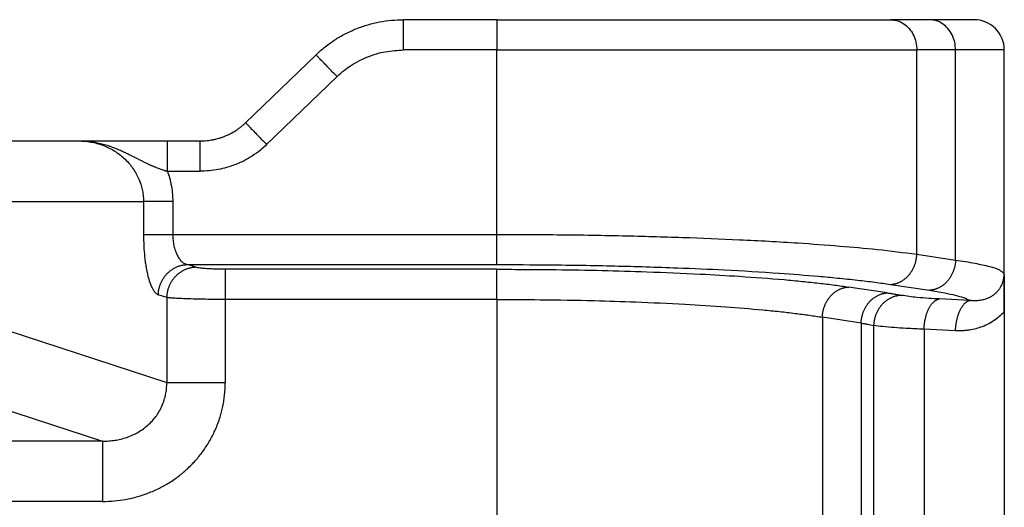
# Model space of a CAD drawing. Units: millimetres. Extents: x 316 to 613, y -231 to -21.
# Drawn here: x 434 to 451, y -94 to -85 of the extents above; entities that cross this region are included whole.
import ezdxf

# ---------------------------------------------------------------- set-up
doc = ezdxf.new("R2010")
doc.units = ezdxf.units.MM

msp = doc.modelspace()

# ---------------------------------------------------------------- linework, layer by layer
at = {"color": 2, "linetype": 'Continuous'}
for p, q in [((442.235, -85.456), (440.697, -85.456)), ((442.235, -85.456), (442.235, -85.956)), ((442.235, -85.456), (448.73, -85.456)), ((449.37, -85.456), (448.73, -85.456)), ((450.107, -85.456), (449.37, -85.456)), ((438.091, -87.157), (439.252, -86.036)), ((442.235, -85.956), (440.697, -85.956)), ((442.235, -88.998), (442.235, -85.956)), ((442.235, -85.956), (449.163, -85.956)), ((449.803, -85.956), (449.163, -85.956)), ((449.163, -89.326), (449.163, -85.956)), ((450.607, -85.956), (449.803, -85.956)), ((449.803, -89.423), (449.803, -85.956)), ((450.607, -90.276), (450.607, -85.956)), ((438.438, -87.517), (439.599, -86.395)), ((433.185, -87.456), (435.336, -87.456)), ((435.336, -87.456), (436.8, -87.456)), ((436.8, -87.456), (437.34, -87.456)), ((436.8, -87.956), (437.34, -87.956)), ((434.151, -88.456), (436.406, -88.456)), ((436.406, -88.456), (436.406, -88.998)), ((436.889, -88.456), (436.889, -88.998)), ((436.889, -88.998), (442.235, -88.998)), ((449.163, -89.326), (449.803, -89.423)), ((437.133, -89.496), (442.235, -89.496)), ((437.272, -89.541), (437.133, -89.496)), ((442.235, -89.574), (437.755, -89.574)), ((448.677, -89.964), (448.038, -89.867)), ((448.73, -89.824), (449.37, -89.921)), ((436.789, -90.039), (436.65, -89.994)), ((436.789, -90.039), (436.789, -91.442)), ((437.755, -90.072), (437.755, -91.442)), ((442.235, -90.072), (437.755, -90.072)), ((442.235, -90.072), (442.235, -98.24)), ((450.046, -90.09), (449.532, -90.064)), ((450.607, -90.276), (450.607, -98.036)), ((447.605, -90.365), (447.605, -97.947)), ((448.244, -90.462), (447.605, -90.365)), ((448.244, -90.462), (448.244, -97.85)), ((434.151, -90.581), (436.789, -91.442)), ((448.451, -90.502), (448.451, -97.81)), ((449.282, -90.563), (449.282, -97.75)), ((449.796, -90.589), (449.282, -90.563)), ((433.185, -91.577), (435.731, -92.409)), ((435.731, -92.409), (430.492, -92.409)), ((435.731, -93.405), (431.077, -93.405))]:
    msp.add_line(p, q, dxfattribs=at)
msp.add_arc((450.107, -85.956), 0.5, 0, 90, dxfattribs=at)
for points, knots in [([(439.252, -86.036), (439.277, -86.012), (439.325, -85.967), (439.404, -85.901), (439.483, -85.842), (439.564, -85.787), (439.646, -85.737), (439.735, -85.688), (439.826, -85.644), (439.92, -85.604), (440.012, -85.57), (440.109, -85.539), (440.204, -85.514), (440.333, -85.486), (440.496, -85.462), (440.629, -85.458), (440.697, -85.456)], [0, 0, 0, 0, 0.102699, 0.199105, 0.307961, 0.397948, 0.493002, 0.596509, 0.703321, 0.796224, 0.903019, 0.99733, 1.101263, 1.196685, 1.392378, 1.595961, 1.595961, 1.595961, 1.595961]), ([(440.697, -85.956), (440.697, -85.925), (440.697, -85.864), (440.697, -85.772), (440.697, -85.685), (440.697, -85.607), (440.697, -85.544), (440.697, -85.501), (440.697, -85.474), (440.697, -85.462), (440.697, -85.456)], [0, 0, 0, 0, 0.0936828, 0.1840474, 0.2745047, 0.3535534, 0.4179081, 0.4648942, 0.4824471, 0.5, 0.5, 0.5, 0.5]), ([(448.73, -85.456), (448.768, -85.459), (448.845, -85.466), (448.951, -85.52), (449.042, -85.6), (449.11, -85.705), (449.155, -85.826), (449.161, -85.913), (449.163, -85.956)], [0, 0, 0, 0, 0.1133595, 0.2291246, 0.3489422, 0.473275, 0.6013895, 0.7316374, 0.7316374, 0.7316374, 0.7316374]), ([(449.803, -85.956), (449.8, -85.913), (449.794, -85.826), (449.75, -85.705), (449.681, -85.6), (449.591, -85.52), (449.484, -85.466), (449.408, -85.459), (449.37, -85.456)], [0, 0, 0, 0, 0.1302479, 0.2583624, 0.3826952, 0.5025128, 0.6182779, 0.7316374, 0.7316374, 0.7316374, 0.7316374]), ([(439.599, -86.395), (439.578, -86.374), (439.537, -86.331), (439.474, -86.266), (439.415, -86.205), (439.36, -86.148), (439.315, -86.102), (439.284, -86.07), (439.265, -86.049), (439.256, -86.04), (439.252, -86.036)], [0, 0, 0, 0, 0.0909205, 0.1788094, 0.2688292, 0.3479234, 0.4141243, 0.4627496, 0.4813748, 0.5, 0.5, 0.5, 0.5]), ([(439.599, -86.395), (439.64, -86.358), (439.714, -86.291), (439.842, -86.201), (439.97, -86.128), (440.154, -86.045), (440.394, -85.973), (440.596, -85.962), (440.697, -85.956)], [0, 0, 0, 0, 0.164796, 0.302396, 0.466695, 0.60522, 0.907733, 1.211042, 1.211042, 1.211042, 1.211042]), ([(437.34, -87.456), (437.378, -87.455), (437.448, -87.453), (437.535, -87.44), (437.6, -87.426), (437.649, -87.412), (437.698, -87.397), (437.76, -87.374), (437.839, -87.338), (437.912, -87.297), (437.971, -87.257), (438.014, -87.225), (438.054, -87.191), (438.079, -87.168), (438.091, -87.157)], [0, 0, 0, 0, 0.1146343, 0.20889, 0.2636601, 0.3133611, 0.3627918, 0.4179234, 0.5116423, 0.6212613, 0.6691348, 0.7244647, 0.781132, 0.8279625, 0.8279625, 0.8279625, 0.8279625]), ([(438.091, -87.157), (438.095, -87.162), (438.104, -87.171), (438.124, -87.191), (438.155, -87.223), (438.199, -87.27), (438.254, -87.326), (438.313, -87.388), (438.376, -87.452), (438.417, -87.495), (438.438, -87.517)], [0, 0, 0, 0, 0.0186252, 0.0372504, 0.0858757, 0.1520766, 0.2311708, 0.3211906, 0.4090795, 0.5, 0.5, 0.5, 0.5]), ([(435.336, -87.456), (435.338, -87.456), (435.342, -87.456), (435.348, -87.456), (435.354, -87.456), (435.362, -87.456), (435.373, -87.457), (435.389, -87.457), (435.409, -87.458), (435.434, -87.459), (435.458, -87.461), (435.482, -87.463), (435.506, -87.466), (435.531, -87.468), (435.554, -87.472), (435.578, -87.475), (435.602, -87.479), (435.633, -87.485), (435.672, -87.493), (435.717, -87.504), (435.762, -87.515), (435.798, -87.526), (435.827, -87.535), (435.848, -87.542), (435.869, -87.549), (435.896, -87.559), (435.929, -87.571), (435.969, -87.587), (436.007, -87.603), (436.043, -87.619), (436.076, -87.634), (436.107, -87.649), (436.138, -87.663), (436.167, -87.678), (436.196, -87.692), (436.224, -87.707), (436.252, -87.721), (436.279, -87.735), (436.305, -87.748), (436.331, -87.762), (436.357, -87.775), (436.382, -87.787), (436.406, -87.799), (436.431, -87.811), (436.455, -87.823), (436.482, -87.836), (436.513, -87.85), (436.541, -87.863), (436.564, -87.872), (436.58, -87.879), (436.597, -87.886), (436.619, -87.895), (436.646, -87.905), (436.678, -87.917), (436.711, -87.928), (436.735, -87.936), (436.75, -87.941), (436.757, -87.944), (436.764, -87.946), (436.771, -87.949), (436.778, -87.951), (436.786, -87.953), (436.793, -87.955), (436.798, -87.956), (436.8, -87.956)], [0, 0, 0, 0, 0.006163, 0.012272, 0.018399, 0.024524, 0.036772, 0.049017, 0.073483, 0.097929, 0.122287, 0.146632, 0.170951, 0.195229, 0.219277, 0.243294, 0.267264, 0.291176, 0.33843, 0.38544, 0.431153, 0.476598, 0.498964, 0.521231, 0.543279, 0.565208, 0.608181, 0.650799, 0.692218, 0.733223, 0.767991, 0.802419, 0.835872, 0.868993, 0.901095, 0.932881, 0.963711, 0.994246, 1.0238, 1.053086, 1.081497, 1.109674, 1.137059, 1.164245, 1.190717, 1.21699, 1.254753, 1.29227, 1.310454, 1.328587, 1.346643, 1.364593, 1.399092, 1.433474, 1.467775, 1.502037, 1.509539, 1.517017, 1.524469, 1.531891, 1.539284, 1.546652, 1.554017, 1.561413, 1.561413, 1.561413, 1.561413]), ([(435.336, -87.456), (435.404, -87.46), (435.54, -87.467), (435.739, -87.523), (435.923, -87.612), (436.062, -87.716), (436.157, -87.812), (436.221, -87.891), (436.275, -87.974), (436.323, -88.066), (436.36, -88.161), (436.385, -88.255), (436.402, -88.352), (436.405, -88.419), (436.406, -88.456)], [0, 0, 0, 0, 0.204615, 0.408324, 0.61298, 0.815331, 0.925153, 1.018274, 1.119259, 1.22073, 1.33096, 1.422799, 1.514834, 1.62467, 1.62467, 1.62467, 1.62467]), ([(436.8, -87.956), (436.8, -87.925), (436.8, -87.864), (436.8, -87.772), (436.8, -87.685), (436.8, -87.607), (436.8, -87.544), (436.8, -87.501), (436.8, -87.474), (436.8, -87.462), (436.8, -87.456)], [0, 0, 0, 0, 0.0936828, 0.1840474, 0.2745047, 0.3535534, 0.4179081, 0.4648942, 0.4824471, 0.5, 0.5, 0.5, 0.5]), ([(437.34, -87.956), (437.34, -87.925), (437.34, -87.864), (437.34, -87.772), (437.34, -87.685), (437.34, -87.607), (437.34, -87.544), (437.34, -87.501), (437.34, -87.474), (437.34, -87.462), (437.34, -87.456)], [0, 0, 0, 0, 0.0936828, 0.1840474, 0.2745047, 0.3535534, 0.4179081, 0.4648942, 0.4824471, 0.5, 0.5, 0.5, 0.5]), ([(438.438, -87.517), (438.404, -87.548), (438.329, -87.617), (438.204, -87.705), (438.069, -87.784), (437.927, -87.848), (437.784, -87.896), (437.636, -87.931), (437.49, -87.952), (437.389, -87.955), (437.34, -87.956)], [0, 0, 0, 0, 0.138753, 0.304178, 0.458772, 0.607294, 0.771633, 0.909697, 1.063703, 1.211723, 1.211723, 1.211723, 1.211723]), ([(436.8, -87.956), (436.812, -87.993), (436.84, -88.073), (436.868, -88.202), (436.886, -88.332), (436.888, -88.417), (436.889, -88.456)], [0, 0, 0, 0, 0.116208, 0.254978, 0.3939557, 0.5102755, 0.5102755, 0.5102755, 0.5102755]), ([(436.889, -88.456), (436.863, -88.456), (436.811, -88.456), (436.733, -88.456), (436.657, -88.456), (436.587, -88.456), (436.526, -88.456), (436.475, -88.456), (436.436, -88.456), (436.414, -88.456), (436.406, -88.456)], [0, 0, 0, 0, 0.0776424, 0.1564518, 0.2331809, 0.3043807, 0.3668674, 0.4182182, 0.4570049, 0.4829629, 0.4829629, 0.4829629, 0.4829629]), ([(436.406, -88.998), (436.414, -88.998), (436.436, -88.998), (436.475, -88.998), (436.526, -88.998), (436.587, -88.998), (436.657, -88.998), (436.733, -88.998), (436.811, -88.998), (436.863, -88.998), (436.889, -88.998)], [0, 0, 0, 0, 0.025958, 0.0647447, 0.1160955, 0.1785822, 0.249782, 0.3265111, 0.4053205, 0.4829629, 0.4829629, 0.4829629, 0.4829629]), ([(436.406, -88.998), (436.407, -89.062), (436.409, -89.187), (436.421, -89.341), (436.435, -89.458), (436.448, -89.537), (436.462, -89.613), (436.478, -89.683), (436.496, -89.749), (436.516, -89.807), (436.536, -89.857), (436.558, -89.901), (436.579, -89.935), (436.602, -89.963), (436.624, -89.983), (436.642, -89.99), (436.65, -89.994)], [0, 0, 0, 0, 0.191717, 0.375472, 0.463169, 0.544929, 0.615142, 0.694577, 0.760018, 0.821089, 0.878654, 0.922697, 0.967898, 0.999841, 1.028619, 1.05667, 1.05667, 1.05667, 1.05667]), ([(436.889, -88.998), (436.89, -89.03), (436.892, -89.093), (436.904, -89.169), (436.918, -89.228), (436.931, -89.268), (436.945, -89.307), (436.966, -89.352), (436.996, -89.402), (437.038, -89.449), (437.083, -89.483), (437.117, -89.492), (437.133, -89.496)], [0, 0, 0, 0, 0.0954853, 0.1886938, 0.2326782, 0.2758294, 0.315656, 0.3553581, 0.4253767, 0.48856, 0.5432077, 0.5928786, 0.5928786, 0.5928786, 0.5928786]), ([(442.235, -89.496), (442.235, -89.491), (442.235, -89.475), (442.235, -89.444), (442.235, -89.395), (442.235, -89.332), (442.235, -89.256), (442.235, -89.172), (442.235, -89.085), (442.235, -89.027), (442.235, -88.998)], [0, 0, 0, 0, 0.0150982, 0.0467802, 0.0956319, 0.1603022, 0.2376376, 0.323047, 0.4114358, 0.4980973, 0.4980973, 0.4980973, 0.4980973]), ([(442.235, -88.998), (442.544, -88.999), (443.235, -89.001), (444.257, -89.017), (445.283, -89.045), (446.248, -89.084), (447.113, -89.131), (447.87, -89.187), (448.524, -89.244), (448.946, -89.298), (449.163, -89.326)], [0, 0, 0, 0, 0.925704, 2.073565, 3.065292, 4.005617, 4.972716, 5.663934, 6.282167, 6.940215, 6.940215, 6.940215, 6.940215]), ([(448.73, -89.824), (448.737, -89.824), (448.749, -89.823), (448.769, -89.82), (448.788, -89.817), (448.808, -89.812), (448.827, -89.807), (448.847, -89.8), (448.867, -89.792), (448.886, -89.783), (448.906, -89.773), (448.925, -89.762), (448.944, -89.749), (448.962, -89.736), (448.98, -89.721), (448.997, -89.705), (449.014, -89.689), (449.03, -89.671), (449.046, -89.652), (449.06, -89.633), (449.074, -89.613), (449.086, -89.592), (449.098, -89.571), (449.109, -89.55), (449.119, -89.528), (449.128, -89.505), (449.136, -89.483), (449.143, -89.46), (449.148, -89.437), (449.153, -89.415), (449.157, -89.392), (449.16, -89.37), (449.162, -89.348), (449.163, -89.333), (449.163, -89.326)], [0, 0, 0, 0, 0.0189411, 0.038258, 0.0579535, 0.0780289, 0.0984839, 0.1193161, 0.140521, 0.1620911, 0.1840166, 0.2062842, 0.2288775, 0.2517769, 0.2749594, 0.2983987, 0.3220653, 0.3459269, 0.3699484, 0.3940926, 0.4183202, 0.4425906, 0.4668624, 0.4910937, 0.5152425, 0.5392678, 0.5631293, 0.5867886, 0.6102089, 0.6333557, 0.6561972, 0.6787041, 0.7008501, 0.7226119, 0.7226119, 0.7226119, 0.7226119]), ([(436.65, -89.994), (436.651, -89.987), (436.651, -89.972), (436.653, -89.95), (436.656, -89.927), (436.66, -89.904), (436.665, -89.882), (436.671, -89.859), (436.679, -89.836), (436.687, -89.813), (436.697, -89.79), (436.708, -89.768), (436.72, -89.746), (436.733, -89.725), (436.747, -89.704), (436.762, -89.684), (436.778, -89.664), (436.796, -89.646), (436.814, -89.628), (436.832, -89.611), (436.852, -89.596), (436.872, -89.581), (436.893, -89.567), (436.914, -89.555), (436.936, -89.544), (436.958, -89.534), (436.98, -89.525), (437.002, -89.518), (437.024, -89.511), (437.046, -89.506), (437.068, -89.502), (437.09, -89.499), (437.112, -89.497), (437.126, -89.496), (437.133, -89.496)], [0, 0, 0, 0, 0.0219743, 0.0443432, 0.0670914, 0.0902009, 0.1136517, 0.1374212, 0.1614845, 0.1858145, 0.2103823, 0.2351568, 0.2601055, 0.2851945, 0.3103888, 0.3356526, 0.3609499, 0.3862443, 0.4114999, 0.4366813, 0.461754, 0.4866847, 0.5114416, 0.5359945, 0.5603152, 0.5843773, 0.6081567, 0.6316316, 0.654782, 0.6775907, 0.7000422, 0.7221235, 0.7438233, 0.7651325, 0.7651325, 0.7651325, 0.7651325]), ([(442.235, -89.496), (442.524, -89.497), (443.172, -89.499), (444.166, -89.516), (445.128, -89.545), (446.033, -89.584), (446.809, -89.63), (447.431, -89.678), (447.862, -89.718), (448.172, -89.751), (448.463, -89.785), (448.644, -89.812), (448.73, -89.824)], [0, 0, 0, 0, 0.867742, 1.943987, 2.979691, 3.755435, 4.66214, 5.310538, 5.62831, 5.959289, 6.246703, 6.50804, 6.50804, 6.50804, 6.50804]), ([(449.803, -89.423), (449.803, -89.43), (449.802, -89.445), (449.8, -89.467), (449.797, -89.489), (449.793, -89.512), (449.788, -89.534), (449.782, -89.557), (449.775, -89.58), (449.767, -89.602), (449.759, -89.624), (449.749, -89.646), (449.738, -89.668), (449.726, -89.689), (449.713, -89.71), (449.7, -89.73), (449.685, -89.749), (449.67, -89.768), (449.654, -89.785), (449.637, -89.802), (449.62, -89.818), (449.602, -89.832), (449.583, -89.846), (449.564, -89.859), (449.545, -89.87), (449.526, -89.88), (449.506, -89.889), (449.486, -89.897), (449.467, -89.904), (449.447, -89.909), (449.427, -89.914), (449.408, -89.917), (449.389, -89.92), (449.376, -89.921), (449.37, -89.921)], [0, 0, 0, 0, 0.0217618, 0.0439078, 0.0664147, 0.0892562, 0.112403, 0.1358233, 0.1594826, 0.1833441, 0.2073694, 0.2315182, 0.2557495, 0.2800213, 0.3042917, 0.3285193, 0.3526635, 0.376685, 0.4005466, 0.4242132, 0.4476525, 0.470835, 0.4937344, 0.5163278, 0.5385953, 0.5605208, 0.5820909, 0.6032958, 0.624128, 0.644583, 0.6646584, 0.6843539, 0.7036708, 0.7226119, 0.7226119, 0.7226119, 0.7226119]), ([(449.803, -89.423), (449.911, -89.438), (450.1, -89.466), (450.339, -89.522), (450.509, -89.564), (450.577, -89.621), (450.601, -89.642)], [0, 0, 0, 0, 0.3253511, 0.5731672, 0.7424048, 0.8367448, 0.8367448, 0.8367448, 0.8367448]), ([(437.272, -89.541), (437.265, -89.541), (437.25, -89.542), (437.229, -89.544), (437.207, -89.547), (437.185, -89.551), (437.163, -89.556), (437.14, -89.563), (437.118, -89.57), (437.096, -89.579), (437.074, -89.589), (437.053, -89.6), (437.031, -89.613), (437.011, -89.626), (436.99, -89.641), (436.971, -89.656), (436.952, -89.673), (436.934, -89.691), (436.917, -89.709), (436.901, -89.729), (436.885, -89.749), (436.871, -89.77), (436.858, -89.791), (436.846, -89.813), (436.835, -89.835), (436.826, -89.858), (436.817, -89.881), (436.81, -89.904), (436.804, -89.927), (436.799, -89.95), (436.795, -89.972), (436.792, -89.995), (436.79, -90.017), (436.789, -90.032), (436.789, -90.039)], [0, 0, 0, 0, 0.0213092, 0.043009, 0.0650903, 0.0875418, 0.1103505, 0.1335009, 0.1569758, 0.1807552, 0.2048174, 0.229138, 0.2536909, 0.2784478, 0.3033785, 0.3284512, 0.3536326, 0.3788882, 0.4041826, 0.4294799, 0.4547437, 0.479938, 0.505027, 0.5299757, 0.5547502, 0.579318, 0.603648, 0.6277113, 0.6514808, 0.6749316, 0.6980412, 0.7207893, 0.7431582, 0.7651325, 0.7651325, 0.7651325, 0.7651325]), ([(437.755, -89.574), (437.728, -89.574), (437.674, -89.573), (437.592, -89.571), (437.517, -89.569), (437.452, -89.565), (437.395, -89.561), (437.347, -89.555), (437.305, -89.55), (437.283, -89.544), (437.272, -89.541)], [0, 0, 0, 0, 0.0815765, 0.1611458, 0.2468322, 0.3050219, 0.3575074, 0.4165486, 0.4517499, 0.4849405, 0.4849405, 0.4849405, 0.4849405]), ([(437.755, -89.574), (437.755, -89.579), (437.755, -89.594), (437.755, -89.626), (437.755, -89.675), (437.755, -89.738), (437.755, -89.814), (437.755, -89.898), (437.755, -89.985), (437.755, -90.043), (437.755, -90.072)], [0, 0, 0, 0, 0.0150982, 0.0467802, 0.0956319, 0.1603022, 0.2376376, 0.323047, 0.4114358, 0.4980973, 0.4980973, 0.4980973, 0.4980973]), ([(442.235, -90.072), (442.235, -90.043), (442.235, -89.985), (442.235, -89.898), (442.235, -89.814), (442.235, -89.738), (442.235, -89.675), (442.235, -89.626), (442.235, -89.594), (442.235, -89.579), (442.235, -89.574)], [0, 0, 0, 0, 0.0866615, 0.1750504, 0.2604598, 0.3377951, 0.4024654, 0.4513171, 0.4829992, 0.4980973, 0.4980973, 0.4980973, 0.4980973]), ([(442.235, -89.574), (442.561, -89.575), (443.14, -89.577), (443.965, -89.592), (444.757, -89.615), (445.512, -89.647), (446.267, -89.69), (446.829, -89.731), (447.267, -89.772), (447.544, -89.802), (447.799, -89.832), (447.961, -89.856), (448.038, -89.867)], [0, 0, 0, 0, 0.977245, 1.736888, 2.474236, 3.355211, 4.004167, 4.744304, 5.044751, 5.32371, 5.580825, 5.813847, 5.813847, 5.813847, 5.813847]), ([(450.601, -89.642), (450.601, -89.644), (450.601, -89.649), (450.601, -89.656), (450.6, -89.664), (450.6, -89.674), (450.599, -89.686), (450.597, -89.706), (450.593, -89.731), (450.585, -89.768), (450.57, -89.813), (450.547, -89.863), (450.518, -89.909), (450.484, -89.949), (450.447, -89.984), (450.404, -90.017), (450.353, -90.045), (450.295, -90.069), (450.239, -90.083), (450.187, -90.091), (450.152, -90.093), (450.128, -90.094), (450.117, -90.094), (450.105, -90.094), (450.094, -90.093), (450.083, -90.093), (450.071, -90.092), (450.059, -90.091), (450.05, -90.091), (450.046, -90.09)], [0, 0, 0, 0, 0.0054617, 0.0148943, 0.0219931, 0.0296823, 0.0438345, 0.0592111, 0.0903404, 0.1177747, 0.1745536, 0.2310206, 0.2833322, 0.3374278, 0.3867048, 0.4375262, 0.4980833, 0.5609002, 0.626665, 0.6701294, 0.7194277, 0.7295804, 0.7421641, 0.7533539, 0.7645891, 0.7760189, 0.7877264, 0.7999201, 0.8126057, 0.8126057, 0.8126057, 0.8126057]), ([(450.601, -89.642), (450.601, -89.642), (450.601, -89.642), (450.601, -89.642), (450.601, -89.643), (450.601, -89.643), (450.601, -89.643), (450.601, -89.644), (450.601, -89.645), (450.601, -89.646), (450.601, -89.646), (450.601, -89.647), (450.601, -89.647), (450.601, -89.648), (450.601, -89.649), (450.601, -89.651), (450.601, -89.653), (450.601, -89.655), (450.601, -89.659), (450.601, -89.662), (450.602, -89.666), (450.602, -89.67), (450.602, -89.675), (450.602, -89.681), (450.602, -89.688), (450.603, -89.695), (450.603, -89.702), (450.603, -89.71), (450.603, -89.719), (450.604, -89.731), (450.604, -89.743), (450.604, -89.754), (450.604, -89.766), (450.605, -89.779), (450.605, -89.792), (450.605, -89.805), (450.605, -89.818), (450.605, -89.832), (450.606, -89.846), (450.606, -89.86), (450.606, -89.874), (450.606, -89.888), (450.606, -89.903), (450.606, -89.918), (450.606, -89.932), (450.606, -89.945), (450.606, -89.957), (450.606, -89.969), (450.607, -89.981), (450.607, -89.994), (450.607, -90.006), (450.607, -90.019), (450.607, -90.032), (450.607, -90.046), (450.607, -90.059), (450.607, -90.073), (450.607, -90.087), (450.607, -90.098), (450.607, -90.106), (450.607, -90.112), (450.607, -90.117), (450.607, -90.123), (450.607, -90.128), (450.607, -90.134), (450.607, -90.14), (450.607, -90.145), (450.607, -90.151), (450.607, -90.157), (450.607, -90.164), (450.607, -90.17), (450.607, -90.176), (450.607, -90.183), (450.607, -90.19), (450.607, -90.197), (450.607, -90.204), (450.607, -90.211), (450.607, -90.218), (450.607, -90.226), (450.607, -90.234), (450.607, -90.242), (450.607, -90.25), (450.607, -90.259), (450.607, -90.268), (450.607, -90.273), (450.607, -90.276)], [0, 0, 0, 0, 0.0003636, 0.0005363, 0.0007746, 0.0010213, 0.0015218, 0.0020243, 0.00302, 0.0040128, 0.004252, 0.004692, 0.0053113, 0.0060882, 0.0070014, 0.0080291, 0.0109373, 0.0136416, 0.0161195, 0.0204805, 0.0246724, 0.0286853, 0.032509, 0.0395775, 0.0464887, 0.053228, 0.0597812, 0.0661336, 0.0774588, 0.0889568, 0.1006342, 0.1124975, 0.1245531, 0.1368077, 0.1498434, 0.1630656, 0.1764785, 0.1900866, 0.203894, 0.2179051, 0.2321243, 0.2465559, 0.2612041, 0.2760732, 0.2911677, 0.302979, 0.3149552, 0.3271019, 0.3394246, 0.3519289, 0.3646205, 0.3775048, 0.3905875, 0.4038742, 0.4173705, 0.4310818, 0.4450139, 0.4591723, 0.4644951, 0.4698656, 0.4752922, 0.4807831, 0.4863468, 0.4919914, 0.4977254, 0.5035569, 0.5094942, 0.5155457, 0.5217197, 0.5280245, 0.5344683, 0.5410595, 0.5478063, 0.5547171, 0.5618001, 0.5690637, 0.5765161, 0.5841657, 0.5920207, 0.6000895, 0.6083803, 0.6169014, 0.6256611, 0.6346678, 0.6346678, 0.6346678, 0.6346678]), ([(447.605, -90.365), (447.605, -90.358), (447.606, -90.343), (447.608, -90.321), (447.611, -90.299), (447.615, -90.276), (447.62, -90.253), (447.625, -90.231), (447.632, -90.208), (447.64, -90.186), (447.649, -90.163), (447.659, -90.141), (447.67, -90.12), (447.681, -90.098), (447.694, -90.078), (447.708, -90.058), (447.722, -90.038), (447.738, -90.02), (447.754, -90.002), (447.77, -89.986), (447.788, -89.97), (447.806, -89.955), (447.824, -89.942), (447.843, -89.929), (447.862, -89.918), (447.882, -89.908), (447.901, -89.899), (447.921, -89.891), (447.941, -89.884), (447.96, -89.878), (447.98, -89.874), (447.999, -89.87), (448.019, -89.868), (448.031, -89.867), (448.038, -89.867)], [0, 0, 0, 0, 0.0217618, 0.0439078, 0.0664147, 0.0892562, 0.112403, 0.1358233, 0.1594826, 0.1833441, 0.2073694, 0.2315182, 0.2557495, 0.2800213, 0.3042917, 0.3285193, 0.3526635, 0.376685, 0.4005466, 0.4242132, 0.4476525, 0.470835, 0.4937344, 0.5163278, 0.5385953, 0.5605208, 0.5820909, 0.6032958, 0.624128, 0.644583, 0.6646584, 0.6843539, 0.7036708, 0.7226119, 0.7226119, 0.7226119, 0.7226119]), ([(448.244, -90.462), (448.244, -90.454), (448.245, -90.44), (448.247, -90.418), (448.25, -90.396), (448.254, -90.373), (448.259, -90.35), (448.265, -90.328), (448.272, -90.305), (448.28, -90.283), (448.288, -90.26), (448.298, -90.238), (448.309, -90.217), (448.321, -90.195), (448.334, -90.175), (448.347, -90.155), (448.362, -90.135), (448.377, -90.117), (448.393, -90.099), (448.41, -90.083), (448.427, -90.067), (448.445, -90.052), (448.464, -90.039), (448.483, -90.026), (448.502, -90.015), (448.521, -90.005), (448.541, -89.996), (448.56, -89.988), (448.58, -89.981), (448.6, -89.975), (448.619, -89.971), (448.639, -89.967), (448.658, -89.965), (448.671, -89.964), (448.677, -89.964)], [0, 0, 0, 0, 0.0217618, 0.0439078, 0.0664147, 0.0892562, 0.112403, 0.1358233, 0.1594826, 0.1833441, 0.2073694, 0.2315182, 0.2557495, 0.2800213, 0.3042917, 0.3285193, 0.3526635, 0.376685, 0.4005466, 0.4242132, 0.4476525, 0.470835, 0.4937344, 0.5163278, 0.5385953, 0.5605208, 0.5820909, 0.6032958, 0.624128, 0.644583, 0.6646584, 0.6843539, 0.7036708, 0.7226119, 0.7226119, 0.7226119, 0.7226119]), ([(448.677, -89.964), (448.697, -89.967), (448.738, -89.973), (448.798, -89.983), (448.855, -89.993), (448.892, -90), (448.909, -90.004)], [0, 0, 0, 0, 0.060194, 0.1236308, 0.1827504, 0.2350679, 0.2350679, 0.2350679, 0.2350679]), ([(449.37, -89.921), (449.455, -89.935), (449.599, -89.957), (449.787, -89.999), (449.93, -90.036), (450.01, -90.073), (450.046, -90.09)], [0, 0, 0, 0, 0.2579758, 0.4371484, 0.5796985, 0.6997299, 0.6997299, 0.6997299, 0.6997299]), ([(437.755, -90.072), (437.692, -90.072), (437.585, -90.071), (437.435, -90.07), (437.294, -90.067), (437.163, -90.063), (437.036, -90.059), (436.936, -90.053), (436.852, -90.048), (436.807, -90.042), (436.789, -90.039)], [0, 0, 0, 0, 0.1868861, 0.322262, 0.4511517, 0.6097687, 0.7145631, 0.8320627, 0.911634, 0.9669225, 0.9669225, 0.9669225, 0.9669225]), ([(442.235, -90.072), (442.474, -90.073), (443.01, -90.074), (443.773, -90.088), (444.569, -90.113), (445.292, -90.146), (445.991, -90.189), (446.511, -90.232), (446.892, -90.27), (447.148, -90.3), (447.384, -90.33), (447.533, -90.354), (447.605, -90.365)], [0, 0, 0, 0, 0.717428, 1.607292, 2.289643, 3.105016, 3.779855, 4.39094, 4.669169, 4.927554, 5.165507, 5.381756, 5.381756, 5.381756, 5.381756]), ([(448.909, -90.004), (448.902, -90.004), (448.888, -90.005), (448.868, -90.007), (448.848, -90.01), (448.827, -90.015), (448.806, -90.02), (448.785, -90.027), (448.764, -90.034), (448.743, -90.043), (448.723, -90.053), (448.702, -90.065), (448.682, -90.077), (448.663, -90.091), (448.644, -90.105), (448.625, -90.121), (448.607, -90.138), (448.59, -90.155), (448.574, -90.174), (448.559, -90.193), (448.544, -90.213), (448.531, -90.234), (448.519, -90.255), (448.507, -90.277), (448.497, -90.299), (448.488, -90.322), (448.479, -90.344), (448.472, -90.367), (448.466, -90.39), (448.461, -90.413), (448.457, -90.435), (448.454, -90.458), (448.452, -90.48), (448.451, -90.494), (448.451, -90.502)], [0, 0, 0, 0, 0.020083, 0.040549, 0.061395, 0.0826161, 0.1042058, 0.1261554, 0.1484539, 0.171088, 0.1940419, 0.2172972, 0.2408326, 0.2646244, 0.2886463, 0.3128691, 0.3372617, 0.3617906, 0.3864208, 0.4111155, 0.4358369, 0.4605466, 0.4852056, 0.5097756, 0.5342182, 0.5584964, 0.5825744, 0.6064181, 0.6299954, 0.6532764, 0.6762336, 0.6988422, 0.7210799, 0.7429272, 0.7429272, 0.7429272, 0.7429272]), ([(449.532, -90.064), (449.475, -90.061), (449.353, -90.055), (449.188, -90.041), (449.037, -90.025), (448.952, -90.011), (448.909, -90.004)], [0, 0, 0, 0, 0.1697724, 0.3679591, 0.4945619, 0.6263198, 0.6263198, 0.6263198, 0.6263198]), ([(449.282, -90.563), (449.282, -90.555), (449.283, -90.541), (449.284, -90.519), (449.286, -90.497), (449.289, -90.475), (449.292, -90.453), (449.295, -90.431), (449.3, -90.409), (449.304, -90.386), (449.31, -90.364), (449.315, -90.343), (449.322, -90.321), (449.329, -90.301), (449.336, -90.28), (449.344, -90.26), (449.352, -90.241), (449.361, -90.223), (449.37, -90.205), (449.38, -90.189), (449.39, -90.173), (449.4, -90.158), (449.41, -90.145), (449.421, -90.132), (449.432, -90.12), (449.443, -90.11), (449.454, -90.1), (449.465, -90.092), (449.476, -90.085), (449.488, -90.079), (449.499, -90.073), (449.51, -90.069), (449.521, -90.066), (449.528, -90.065), (449.532, -90.064)], [0, 0, 0, 0, 0.0214204, 0.0431709, 0.0652067, 0.0874785, 0.109933, 0.1325133, 0.1551592, 0.1778082, 0.2003956, 0.2228557, 0.2451222, 0.2671298, 0.2888142, 0.3101139, 0.3309706, 0.3513304, 0.3711447, 0.3903711, 0.4089737, 0.4269246, 0.4442034, 0.4607989, 0.4767079, 0.4919365, 0.5064995, 0.52042, 0.5337292, 0.5464657, 0.5586741, 0.5704045, 0.5817101, 0.5926466, 0.5926466, 0.5926466, 0.5926466]), ([(450.046, -90.09), (450.043, -90.091), (450.035, -90.092), (450.024, -90.095), (450.013, -90.099), (450.002, -90.105), (449.991, -90.111), (449.98, -90.118), (449.969, -90.126), (449.958, -90.136), (449.947, -90.146), (449.936, -90.158), (449.925, -90.171), (449.914, -90.184), (449.904, -90.199), (449.894, -90.215), (449.885, -90.231), (449.876, -90.249), (449.867, -90.267), (449.858, -90.286), (449.851, -90.306), (449.843, -90.327), (449.836, -90.347), (449.83, -90.369), (449.824, -90.39), (449.819, -90.412), (449.814, -90.435), (449.81, -90.457), (449.806, -90.479), (449.803, -90.501), (449.801, -90.523), (449.799, -90.545), (449.797, -90.567), (449.797, -90.581), (449.796, -90.589)], [0, 0, 0, 0, 0.0109365, 0.0222421, 0.0339724, 0.0461809, 0.0589174, 0.0722266, 0.0861471, 0.10071, 0.1159387, 0.1318477, 0.1484431, 0.165722, 0.1836729, 0.2022755, 0.2215018, 0.2413161, 0.261676, 0.2825327, 0.3038324, 0.3255168, 0.3475243, 0.3697909, 0.3922509, 0.4148384, 0.4374873, 0.4601333, 0.4827136, 0.5051681, 0.5274398, 0.5494757, 0.5712262, 0.5926466, 0.5926466, 0.5926466, 0.5926466]), ([(450.607, -90.276), (450.55, -90.33), (450.436, -90.438), (450.258, -90.521), (450.113, -90.563), (450.032, -90.577), (449.979, -90.584), (449.952, -90.586), (449.927, -90.588), (449.892, -90.59), (449.848, -90.59), (449.814, -90.589), (449.796, -90.589)], [0, 0, 0, 0, 0.2315773, 0.470157, 0.5771388, 0.6865451, 0.7144523, 0.739475, 0.7657505, 0.7919161, 0.8440763, 0.8962759, 0.8962759, 0.8962759, 0.8962759]), ([(448.244, -90.462), (448.262, -90.465), (448.299, -90.471), (448.351, -90.481), (448.402, -90.491), (448.435, -90.498), (448.451, -90.502)], [0, 0, 0, 0, 0.0549394, 0.1108324, 0.1608041, 0.2108294, 0.2108294, 0.2108294, 0.2108294]), ([(449.282, -90.563), (449.183, -90.558), (449.02, -90.552), (448.793, -90.537), (448.614, -90.523), (448.501, -90.508), (448.451, -90.502)], [0, 0, 0, 0, 0.2956579, 0.4900602, 0.6823736, 0.8331416, 0.8331416, 0.8331416, 0.8331416]), ([(435.731, -92.409), (435.748, -92.409), (435.782, -92.409), (435.833, -92.407), (435.884, -92.402), (435.95, -92.394), (436.032, -92.377), (436.133, -92.348), (436.226, -92.311), (436.319, -92.263), (436.4, -92.21), (436.481, -92.146), (436.55, -92.078), (436.612, -92.003), (436.666, -91.923), (436.713, -91.831), (436.749, -91.735), (436.769, -91.655), (436.78, -91.593), (436.786, -91.545), (436.789, -91.494), (436.789, -91.461), (436.789, -91.442)], [0, 0, 0, 0, 0.050647, 0.101331, 0.154528, 0.202666, 0.303411, 0.404707, 0.515907, 0.605985, 0.715338, 0.806457, 0.914814, 1.006249, 1.096592, 1.205589, 1.314, 1.404791, 1.451827, 1.504458, 1.549573, 1.604187, 1.604187, 1.604187, 1.604187]), ([(435.731, -93.405), (435.797, -93.403), (435.924, -93.4), (436.107, -93.374), (436.292, -93.332), (436.48, -93.271), (436.663, -93.191), (436.838, -93.093), (436.995, -92.984), (437.146, -92.855), (437.279, -92.717), (437.381, -92.587), (437.454, -92.48), (437.506, -92.392), (437.553, -92.304), (437.611, -92.179), (437.669, -92.025), (437.711, -91.862), (437.733, -91.737), (437.746, -91.635), (437.753, -91.539), (437.754, -91.473), (437.755, -91.442)], [0, 0, 0, 0, 0.197885, 0.381443, 0.554591, 0.765774, 0.97191, 1.15349, 1.365159, 1.544928, 1.749026, 1.939849, 2.039059, 2.138392, 2.245497, 2.337406, 2.5535, 2.735717, 2.842439, 2.934646, 3.042473, 3.133078, 3.133078, 3.133078, 3.133078]), ([(436.789, -91.442), (436.806, -91.442), (436.849, -91.442), (436.927, -91.442), (437.028, -91.442), (437.152, -91.442), (437.292, -91.442), (437.443, -91.442), (437.599, -91.442), (437.703, -91.442), (437.755, -91.442)], [0, 0, 0, 0, 0.051916, 0.1294895, 0.2321911, 0.3571644, 0.4995639, 0.6530222, 0.810641, 0.9659258, 0.9659258, 0.9659258, 0.9659258]), ([(435.731, -92.409), (435.731, -92.419), (435.731, -92.45), (435.731, -92.514), (435.731, -92.61), (435.731, -92.738), (435.731, -92.889), (435.731, -93.057), (435.731, -93.23), (435.731, -93.347), (435.731, -93.405)], [0, 0, 0, 0, 0.0301963, 0.0935604, 0.1912638, 0.3206045, 0.4752752, 0.6460939, 0.8228716, 0.9961947, 0.9961947, 0.9961947, 0.9961947])]:
    msp.add_open_spline(points, degree=3, knots=knots, dxfattribs=at)

doc.saveas('drawing.dxf')
